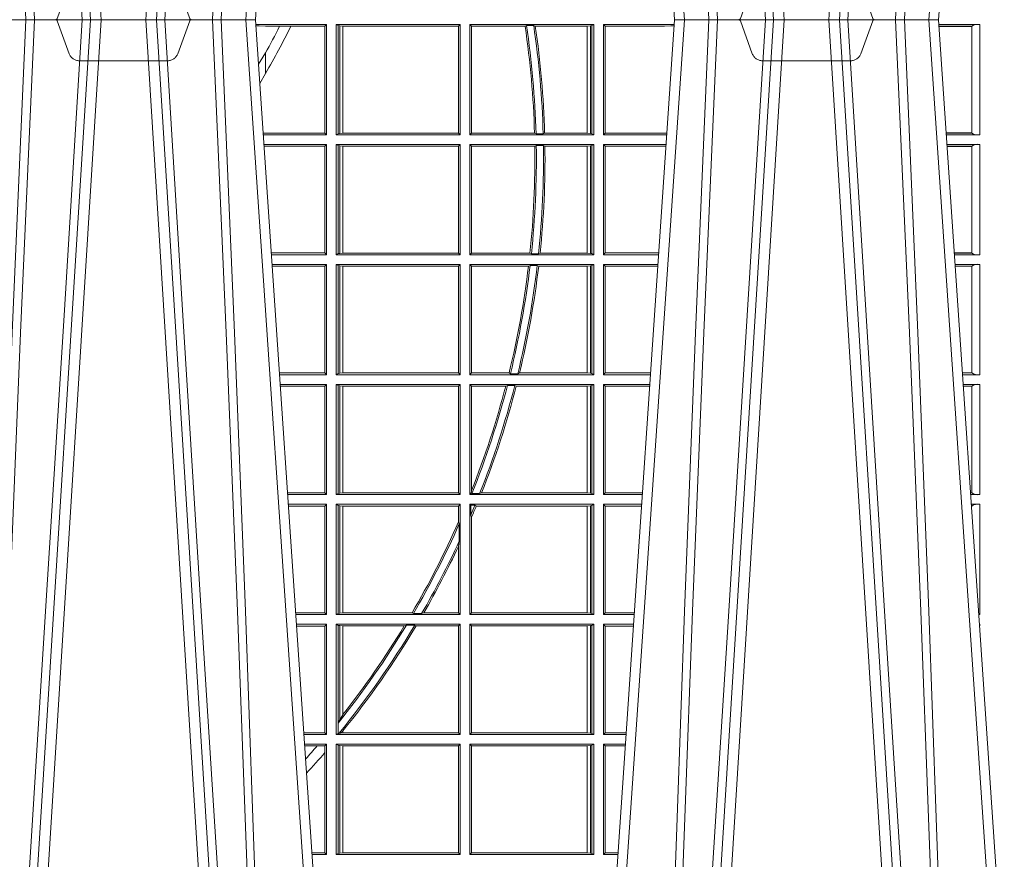
# Model space of a CAD drawing. Units: millimetres. Extents: x 0 to 21000, y 0 to 14850.
# Drawn here: x 5527 to 5803, y 2929 to 3164 of the extents above; entities that cross this region are included whole.
import ezdxf

# ---------------------------------------------------------------- set-up
doc = ezdxf.new("R2010")
doc.units = ezdxf.units.MM
doc.header["$LTSCALE"] = 333.33333
doc.linetypes.add('VERDECKT2', pattern=[4.762499999999999, 3.175, -1.5875])
doc.layers.add('FRW-Rifi ST-B', color=7, linetype='Continuous', lineweight=15)

# ---------------------------------------------------------------- blocks, each defined once
blk = doc.blocks.new('ST-Block_UT')
at = {"color": 0, "linetype": 'Continuous'}
for p, q in [((0.1737500041720068, -2.947132315966883e-09), (0.09975000321850302, -2.947132315966883e-09)), ((0.1921638160939949, -0.2714999980891264), (0.1737500041720068, -2.947132315966883e-09)), ((0.2728362143035099, -0.2714999980891264), (0.2912499964234883, -2.947132315966883e-09)), ((0.365249997376992, -2.947132315966883e-09), (0.2912499964234883, -2.947132315966883e-09)), ((0.3836638092990086, -0.2714999980891264), (0.365249997376992, -2.947132315966883e-09))]:
    blk.add_line(p, q, dxfattribs=at)
at = {"color": 0, "linetype": 'Continuous', "lineweight": 0}
for p, q in [((0.1093948617574938, -0.2914999976421484), (0.1275109708305138, -2.947132315966883e-09)), ((0.130492693185488, -2.947132315966883e-09), (0.1123765990134871, -0.2914999976421484)), ((0.1430073142049935, -2.947132315966883e-09), (0.1611234158274897, -0.2914999976421484)), ((0.1641051530835114, -0.2914999976421484), (0.1459890514609867, -2.947132315966883e-09)), ((0.1710177570579958, -2.947132315966883e-09), (0.1901097804305039, -0.2814999960031344)), ((0.2939822733399922, -2.947132315966883e-09), (0.2748902201649912, -0.2814999960031344)), ((0.3008948624130028, -0.2914999976421484), (0.3190109789370013, -2.947132315966883e-09)), ((0.3219927012920039, -2.947132315966883e-09), (0.3038765847680054, -0.2914999976421484)), ((0.3345073223109978, -2.947132315966883e-09), (0.3526234090325033, -0.2914999976421484)), ((0.3556051611899989, -0.2914999976421484), (0.3374890446660004, -2.947132315966883e-09)), ((0.3625177502630095, -2.947132315966883e-09), (0.3816097736354891, -0.2814999960031344))]:
    blk.add_line(p, q, dxfattribs=at)
at = {"color": 0, "linetype": 'VERDECKT2', "lineweight": 5, "ltscale": 0.1}
for points in [[(0.1557861892950143, 3.251869884479675e-09, -0.3152987888776895), (0.1553163439035075, 0.0003289848898759828), (0.1519688830793768, 0.009526063681846608, 0.3152987888791577), (0.1491498052170073, 0.01150000325188216), (0.1243502202935076, 0.01150000325188216, 0.3152987888791579), (0.1215311497450102, 0.00952607098585645), (0.1181836825259097, 0.0003289931802044066, -0.3152987888776896), (0.117713836215529, 3.251869884479675e-09)], [(0.3472861824999995, 3.251869884479675e-09, -0.3152987888776895), (0.3468163371084927, 0.0003289848898759828), (0.3434688762843621, 0.009526063681846608, 0.3152987888791577), (0.3406497984219925, 0.01150000325188216), (0.3158502134984928, 0.01150000325188216, 0.3152987888791579), (0.3130311429499955, 0.00952607098585645), (0.3096836757308949, 0.0003289931802044066, -0.3152987888776896), (0.3092138294205142, 3.251869884479675e-09)]]:
    blk.add_lwpolyline(points, format="xyb", dxfattribs=at)
at = {"color": 0, "linetype": 'Continuous', "lineweight": 0}
for points in [[(0.0983985871075106, -0.2814999960031344), (0.1025300458069864, -0.1656839728021282), (0.1055920928714897, -0.08773574527762662), (0.109344108402496, -2.947132315966883e-09)], [(0.1117989405985043, -2.947132315966883e-09), (0.1079116597769882, -0.08773574527762662), (0.1047423392529936, -0.1656839728021282), (0.1004690885540072, -0.2814999960031344)], [(0.1074249953030062, -0.2841802864936369), (0.1100068598985047, -0.2436380117801491), (0.1149309635160023, -0.1656835704711455), (0.1201042592525141, -0.08283865746514607), (0.1251873880624998, -2.947132315966883e-09)], [(0.1660750120875036, -0.2841802864936369), (0.1634931474920052, -0.2436380117801491), (0.1585690438745075, -0.1656835704711455), (0.153395763039498, -0.08283865746514607), (0.1483126342295122, -2.947132315966883e-09)], [(0.1617010742425009, -2.947132315966883e-09), (0.1655883550639885, -0.08773574527762662), (0.1687576830385069, -0.1656839728021282), (0.1730309337374933, -0.2814999960031344)], [(0.1751014202829992, -0.2814999960031344), (0.1709699690339903, -0.1656839728021282), (0.1679079294204939, -0.08773574527762662), (0.1641559064385092, -2.947132315966883e-09)], [(0.2898985803124958, -0.2814999960031344), (0.294030046463007, -0.1656839728021282), (0.2970920860765034, -0.08773574527762662), (0.300844109058005, -2.947132315966883e-09)], [(0.3032989263529942, -2.947132315966883e-09), (0.2994116604324972, -0.08773574527762662), (0.2962423324584904, -0.1656839728021282), (0.2919690966604946, -0.2814999960031344)], [(0.2989249885079914, -0.2841802864936369), (0.3015068531034899, -0.2436380117801491), (0.3064309716220066, -0.1656835704711455), (0.31160426735849, -0.08283865746514607), (0.3166873812675135, -2.947132315966883e-09)], [(0.3575750052924889, -0.2841802864936369), (0.354993140697502, -0.2436380117801491), (0.350069051980995, -0.1656835704711455), (0.3448957562445116, -0.08283865746514607), (0.3398126423354881, -2.947132315966883e-09)], [(0.3532010674474861, -2.947132315966883e-09), (0.3570883631705044, -0.08773574527762662), (0.3602576613425015, -0.1656839728021282), (0.364530926942507, -0.2814999960031344)], [(0.3666014134880129, -0.2814999960031344), (0.3624699771399946, -0.1656839728021282), (0.3594079077240053, -0.08773574527762662), (0.3556559145449967, -2.947132315966883e-09)]]:
    blk.add_lwpolyline(points, dxfattribs=at)
blk = doc.blocks.new('ST-Block_SeitGitt')
at = {"color": 0, "linetype": 'Continuous', "lineweight": 0}
for p, q in [((0.5936500191683933, -0.001349996783147844), (0.5738415641463348, -0.001349996783147844)), ((0.5748050272460148, -0.0017073004351289), (0.5738604176302715, -0.001627979465098406)), ((0.5738672407297543, -0.001728581745226165), (0.5748050272460148, -0.0017073004351289)), ((0.5765500128264591, -0.001853830770897957), (0.5748050272460148, -0.0017073004351289)), ((0.5805050939316914, -0.001853830770897957), (0.5765500128264591, -0.001853830770897957)), ((0.5836780130858585, -0.001853830770897957), (0.5805050939316914, -0.001853830770897957)), ((0.5932304471726582, -0.001853830770897957), (0.5836780130858585, -0.001853830770897957)), ((0.5936500191683933, -0.001349996783147844), (0.5932304471726582, -0.001853830770897957)), ((0.5932304471726582, -0.03174616443769196), (0.5932304471726582, -0.001853830770897957)), ((0.5936500191683933, -0.001349996783147844), (0.5936500191683933, -0.03224999504939774)), ((0.5963500052685902, -0.001349996783147844), (0.5963500052685902, -0.03224999504939774)), ((0.5963500052685902, -0.001349996783147844), (0.6311500132079289, -0.001349996783147844)), ((0.5969748556609318, -0.00166203955498645), (0.5963500052685902, -0.001349996783147844)), ((0.5969748556609318, -0.03193795355812767), (0.5969748556609318, -0.00166203955498645)), ((0.5969748556609318, -0.00166203955498645), (0.5973715394730732, -0.001735919512185546)), ((0.5973715394730732, -0.001735919512185546), (0.5982244074340031, -0.001838887467357608)), ((0.5973715394730732, -0.03186407360092858), (0.5973715394730732, -0.001735919512185546)), ((0.5982244074340031, -0.001838887467357608), (0.5982695728535816, -0.001838887467357608)), ((0.5982244074340031, -0.001838887467357608), (0.5982244074340031, -0.03176110657707909)), ((0.5982695728535816, -0.001838887467357608), (0.6306611210103199, -0.001838887467357608)), ((0.5982695728535816, -0.03176110657707909), (0.5982695728535816, -0.001838887467357608)), ((0.6311500132079289, -0.001349996783147844), (0.6306611210103199, -0.001838887467357608)), ((0.6306611210103199, -0.001838887467357608), (0.6306611210103199, -0.03176110657707909)), ((0.6311500132079289, -0.001349996783147844), (0.6311500132079289, -0.03224999504939774)), ((0.6338500142092869, -0.001349996783147844), (0.6338500142092869, -0.03224999504939774)), ((0.6686500072474644, -0.001349996783147844), (0.6338500142092869, -0.001349996783147844)), ((0.6338500142092869, -0.001349996783147844), (0.6343389064068958, -0.001838887467357608)), ((0.6343389064068958, -0.001838887467357608), (0.6343389064068958, -0.03176110657707909)), ((0.6493263006205723, -0.001838887467357608), (0.6343389064068958, -0.001838887467357608)), ((0.6493263006205723, -0.001838887467357608), (0.6497192293400929, -0.001629362938302847)), ((0.6517413318152592, -0.001629362938302847), (0.6497192293400929, -0.001629362938302847)), ((0.6517413318152592, -0.001629362938302847), (0.6521964430804417, -0.001838887467357608)), ((0.6667304396624729, -0.001838887467357608), (0.6521964430804417, -0.001838887467357608)), ((0.6667756199832127, -0.001838887467357608), (0.6667304396624729, -0.001838887467357608)), ((0.6667304396624729, -0.03176110657707909), (0.6667304396624729, -0.001838887467357608)), ((0.6676284730429813, -0.001735919512185546), (0.6667756199832127, -0.001838887467357608)), ((0.6667756199832127, -0.001838887467357608), (0.6667756199832127, -0.03176110657707909)), ((0.668025171756284, -0.00166203955498645), (0.6676284730429813, -0.001735919512185546)), ((0.6676284730429813, -0.03186407360092858), (0.6676284730429813, -0.001735919512185546)), ((0.668025171756284, -0.00166203955498645), (0.6686500072474644, -0.001349996783147844)), ((0.668025171756284, -0.03193795355812767), (0.668025171756284, -0.00166203955498645)), ((0.6686500072474644, -0.001349996783147844), (0.6686500072474644, -0.03224999504939774)), ((0.6713500082488224, -0.001349996783147844), (0.6713500082488224, -0.03224999504939774)), ((0.6713500082488224, -0.001349996783147844), (0.6911584365973056, -0.001349996783147844)), ((0.6713500082488224, -0.001349996783147844), (0.6717695653433964, -0.001853830770897957)), ((0.6717695653433964, -0.03174616443769196), (0.6717695653433964, -0.001853830770897957)), ((0.6717695653433964, -0.001853830770897957), (0.6884500145907566, -0.001853830770897957)), ((0.6884500145907566, -0.001853830770897957), (0.690195000171201, -0.0017073004351289)), ((0.690195000171201, -0.0017073004351289), (0.6911395829911271, -0.00162798171521672)), ((0.6911327600962807, -0.001728581141776431), (0.690195000171201, -0.0017073004351289)), ((0.7767635643477604, -0.001349996783147844), (0.7653415573513485, -0.001349996783119423)), ((0.7745635569091007, -0.001837725060369166), (0.765374636308735, -0.001837725060369166)), ((0.7745635569091007, -0.00188378396754274), (0.7653777601395575, -0.00188378396754274)), ((0.7745635569091007, -0.001837725060369166), (0.7745635569091007, -0.00188378396754274)), ((0.7745638251300022, -0.001883120516623649), (0.7745638251300022, -0.03171687248007515)), ((0.7767635643477604, -0.03224999504939774), (0.7767635643477604, -0.001349996783147844)), ((0.5765500128264591, -0.009318872828345093), (0.5765500128264591, -0.01502943458811501)), ((0.5765500128264591, -0.01502943458811501), (0.5749625038202453, -0.01787754237264494)), ((0.5765500128264591, -0.03174616443769196), (0.5759067719224333, -0.03180017752538333)), ((0.5936500191683933, -0.03224999504939774), (0.5759372796772197, -0.03224999504939774)), ((0.5932304471726582, -0.03174616443769196), (0.5765500128264591, -0.03174616443769196)), ((0.5936500191683933, -0.03224999504939774), (0.5932304471726582, -0.03174616443769196)), ((0.5969748556609318, -0.03193795355812767), (0.5963500052685902, -0.03224999504939774)), ((0.5963500052685902, -0.03224999504939774), (0.6311500132079289, -0.03224999504939774)), ((0.5969748556609318, -0.03193795355812767), (0.5973715394730732, -0.03186407360092858)), ((0.5973715394730732, -0.03186407360092858), (0.5982244074340031, -0.03176110657707909)), ((0.5982244074340031, -0.03176110657707909), (0.5982695728535816, -0.03176110657707909)), ((0.5982695728535816, -0.03176110657707909), (0.6306611210103199, -0.03176110657707909)), ((0.6311500132079289, -0.03224999504939774), (0.6306611210103199, -0.03176110657707909)), ((0.6338500142092869, -0.03224999504939774), (0.6343389064068958, -0.03176110657707909)), ((0.6686500072474644, -0.03224999504939774), (0.6338500142092869, -0.03224999504939774)), ((0.6519765019412205, -0.03176110657707909), (0.6343389064068958, -0.03176110657707909)), ((0.6519765019412205, -0.03176110657707909), (0.6524021387095615, -0.03197063180462578)), ((0.6544029176230595, -0.03197063180462578), (0.6524021387095615, -0.03197063180462578)), ((0.6544029176230595, -0.03197063180462578), (0.6548167824740574, -0.03176110657707909)), ((0.6667304396624729, -0.03176110657707909), (0.6548167824740574, -0.03176110657707909)), ((0.6667756199832127, -0.03176110657707909), (0.6667304396624729, -0.03176110657707909)), ((0.6676284730429813, -0.03186407360092858), (0.6667756199832127, -0.03176110657707909)), ((0.668025171756284, -0.03193795355812767), (0.6676284730429813, -0.03186407360092858)), ((0.668025171756284, -0.03193795355812767), (0.6686500072474644, -0.03224999504939774)), ((0.6713500082488224, -0.03224999504939774), (0.6717695653433964, -0.03174616443769196)), ((0.6713500082488224, -0.03224999504939774), (0.6890627244582674, -0.03224999504939774)), ((0.6717695653433964, -0.03174616443769196), (0.6884500145907566, -0.03174616443769196)), ((0.6884500145907566, -0.03174616443769196), (0.6890932322958179, -0.03180017557735937)), ((0.7745635569091007, -0.03171620937840203), (0.7674010701967973, -0.03171620937840203)), ((0.7745635569091007, -0.03176226886765221), (0.7674041940670691, -0.03176226886765221)), ((0.7767635643477604, -0.03224999504939774), (0.7674372728823471, -0.03224999504939774)), ((0.7745635569091007, -0.03171620937840203), (0.7745635569091007, -0.03176226886765221)), ((0.5936500191683933, -0.03494999605075577), (0.5761204005299874, -0.03494999605075577)), ((0.5765500128264591, -0.03545383038775185), (0.576152306818841, -0.03542043407315987)), ((0.5932304471726582, -0.03545383038775185), (0.5765500128264591, -0.03545383038775185)), ((0.5936500191683933, -0.03494999605075577), (0.5932304471726582, -0.03545383038775185)), ((0.5932304471726582, -0.0653461632396386), (0.5932304471726582, -0.03545383038775185)), ((0.5936500191683933, -0.03494999605075577), (0.5936500191683933, -0.06584999385134438)), ((0.5963500052685902, -0.03494999605075577), (0.5963500052685902, -0.06584999385134438)), ((0.5963500052685902, -0.03494999605075577), (0.6311500132079289, -0.03494999605075577)), ((0.5969748556609318, -0.03526204126731614), (0.5963500052685902, -0.03494999605075577)), ((0.5969748556609318, -0.03526204126731614), (0.5973715394730732, -0.03533592122451523)), ((0.5969748556609318, -0.06553795608536461), (0.5969748556609318, -0.03526204126731614)), ((0.5973715394730732, -0.03533592122451523), (0.5982244074340031, -0.03543888824836472)), ((0.5973715394730732, -0.06546407612816552), (0.5973715394730732, -0.03533592122451523)), ((0.5982244074340031, -0.03543888824836472), (0.5982695728535816, -0.03543888824836472)), ((0.5982244074340031, -0.03543888824836472), (0.5982244074340031, -0.06536110910431603)), ((0.5982695728535816, -0.03543888824836472), (0.6306611210103199, -0.03543888824836472)), ((0.5982695728535816, -0.06536110910431603), (0.5982695728535816, -0.03543888824836472)), ((0.6311500132079289, -0.03494999605075577), (0.6306611210103199, -0.03543888824836472)), ((0.6306611210103199, -0.03543888824836472), (0.6306611210103199, -0.06536110910431603)), ((0.6311500132079289, -0.03494999605075577), (0.6311500132079289, -0.06584999385134438)), ((0.6338500142092869, -0.03494999605075577), (0.6338500142092869, -0.06584999385134438)), ((0.6686500072474644, -0.03494999605075577), (0.6338500142092869, -0.03494999605075577)), ((0.6338500142092869, -0.03494999605075577), (0.6343389064068958, -0.03543888824836472)), ((0.6520552992816135, -0.03543888824836472), (0.6343389064068958, -0.03543888824836472)), ((0.6343389064068958, -0.03543888824836472), (0.6343389064068958, -0.06536110910431603)), ((0.6520552992816135, -0.03543888824836472), (0.6524718463416264, -0.03522936302081803)), ((0.6544720888133213, -0.03522936302081803), (0.6524718463416264, -0.03522936302081803)), ((0.6544720888133213, -0.03522936302081803), (0.6548946857447788, -0.03543888824836472)), ((0.6667304396624729, -0.03543888824836472), (0.6548946857447788, -0.03543888824836472)), ((0.6667756199832127, -0.03543888824836472), (0.6667304396624729, -0.03543888824836472)), ((0.6667304396624729, -0.06536110910431603), (0.6667304396624729, -0.03543888824836472)), ((0.6676284730429813, -0.03533592122451523), (0.6667756199832127, -0.03543888824836472)), ((0.6667756199832127, -0.03543888824836472), (0.6667756199832127, -0.06536110910431603)), ((0.668025171756284, -0.03526204126731614), (0.6676284730429813, -0.03533592122451523)), ((0.6676284730429813, -0.06546407612816552), (0.6676284730429813, -0.03533592122451523)), ((0.668025171756284, -0.03526204126731614), (0.6686500072474644, -0.03494999605075577)), ((0.668025171756284, -0.06553795608536461), (0.668025171756284, -0.03526204126731614)), ((0.6686500072474644, -0.03494999605075577), (0.6686500072474644, -0.06584999385134438)), ((0.6713500082488224, -0.03494999605075577), (0.6713500082488224, -0.06584999385134438)), ((0.6713500082488224, -0.03494999605075577), (0.6888796039019098, -0.03494999605075577)), ((0.6713500082488224, -0.03494999605075577), (0.6717695653433964, -0.03545383038775185)), ((0.6717695653433964, -0.03545383038775185), (0.6884500145907566, -0.03545383038775185)), ((0.6717695653433964, -0.0653461632396386), (0.6717695653433964, -0.03545383038775185)), ((0.6884500145907566, -0.03545383038775185), (0.6888476975333049, -0.03542043600995726)), ((0.7767635643477604, -0.03494999605075577), (0.7676203937350579, -0.03494999605075577)), ((0.7745635569091007, -0.0354377259577916), (0.7676534728030049, -0.0354377259577916)), ((0.7745635569091007, -0.03548378544704178), (0.7676565966733051, -0.03548378544704178)), ((0.7745635569091007, -0.0354377259577916), (0.7745635569091007, -0.03548378544704178)), ((0.7745638251300022, -0.03548312234536866), (0.7745638251300022, -0.06531687500731209)), ((0.7767635643477604, -0.06584999385134438), (0.7767635643477604, -0.03494999605075577)), ((0.5932304471726582, -0.0653461632396386), (0.5781819449711634, -0.06534616323961018)), ((0.5936500191683933, -0.06584999385134438), (0.5782161160293242, -0.06584999385134438)), ((0.5936500191683933, -0.06584999385134438), (0.5932304471726582, -0.0653461632396386)), ((0.5969748556609318, -0.06553795608536461), (0.5963500052685902, -0.06584999385134438)), ((0.5963500052685902, -0.06584999385134438), (0.6311500132079289, -0.06584999385134438)), ((0.5969748556609318, -0.06553795608536461), (0.5973715394730732, -0.06546407612816552)), ((0.5973715394730732, -0.06546407612816552), (0.5982244074340031, -0.06536110910431603)), ((0.5982244074340031, -0.06536110910431603), (0.5982695728535816, -0.06536110910431603)), ((0.5982695728535816, -0.06536110910431603), (0.6306611210103199, -0.06536110910431603)), ((0.6311500132079289, -0.06584999385134438), (0.6306611210103199, -0.06536110910431603)), ((0.6338500142092869, -0.06584999385134438), (0.6343389064068958, -0.06536110910431603)), ((0.6686500072474644, -0.06584999385134438), (0.6338500142092869, -0.06584999385134438)), ((0.6506983101363346, -0.06536110910431603), (0.6343389064068958, -0.06536110910431603)), ((0.6506983101363346, -0.06536110910431603), (0.6510981082911655, -0.06557062688128212)), ((0.6531091690058872, -0.06557062688128212), (0.6510981082911655, -0.06557062688128212)), ((0.6531091690058872, -0.06557062688128212), (0.65355292558624, -0.06536110910431603)), ((0.6667304396624729, -0.06536110910431603), (0.65355292558624, -0.06536110910431603)), ((0.6667756199832127, -0.06536110910431603), (0.6667304396624729, -0.06536110910431603)), ((0.6676284730429813, -0.06546407612816552), (0.6667756199832127, -0.06536110910431603)), ((0.668025171756284, -0.06553795608536461), (0.6676284730429813, -0.06546407612816552)), ((0.668025171756284, -0.06553795608536461), (0.6686500072474644, -0.06584999385134438)), ((0.6713500082488224, -0.06584999385134438), (0.6717695653433964, -0.0653461632396386)), ((0.6713500082488224, -0.06584999385134438), (0.6867838917944482, -0.06584999385134438)), ((0.6717695653433964, -0.0653461632396386), (0.686818062797272, -0.0653461632396386)), ((0.7745635569091007, -0.06531621190563897), (0.7696799068015707, -0.06531621190563897)), ((0.7745635569091007, -0.06536227139488915), (0.7696830306718709, -0.06536227139488915)), ((0.7767635643477604, -0.06584999385134438), (0.7697161092344516, -0.06584999385134438)), ((0.7745635569091007, -0.06531621190563897), (0.7745635569091007, -0.06536227139488915)), ((0.5936500191683933, -0.06854999485270241), (0.5783992368820918, -0.06854999485273083)), ((0.5936500191683933, -0.06854999485270241), (0.5932304471726582, -0.06905383291498879)), ((0.5936500191683933, -0.06854999485270241), (0.5936500191683933, -0.09944999637858132)), ((0.5963500052685902, -0.06854999485270241), (0.6311500132079289, -0.06854999485270241)), ((0.5963500052685902, -0.06854999485270241), (0.5963500052685902, -0.09944999637858132)), ((0.5969748556609318, -0.06886204006926278), (0.5963500052685902, -0.06854999485270241)), ((0.5969748556609318, -0.09913795116202095), (0.5969748556609318, -0.06886204006926278)), ((0.5969748556609318, -0.06886204006926278), (0.5973715394730732, -0.06893592002646187)), ((0.5973715394730732, -0.06893592002646187), (0.5982244074340031, -0.06903888705031136)), ((0.5973715394730732, -0.09906407120482186), (0.5973715394730732, -0.06893592002646187)), ((0.6311500132079289, -0.06854999485270241), (0.6306611210103199, -0.06903888705031136)), ((0.6311500132079289, -0.06854999485270241), (0.6311500132079289, -0.09944999637858132)), ((0.6338500142092869, -0.06854999485270241), (0.6338500142092869, -0.09944999637858132)), ((0.6686500072474644, -0.06854999485270241), (0.6338500142092869, -0.06854999485270241)), ((0.6338500142092869, -0.06854999485270241), (0.6343389064068958, -0.06903888705031136)), ((0.6502842664714024, -0.06903888705031136), (0.6507318675513432, -0.06882936182276467)), ((0.6527458488936588, -0.06882936182276467), (0.6507318675513432, -0.06882936182276467)), ((0.6527458488936588, -0.06882936182276467), (0.6531435310836002, -0.06903888705031136)), ((0.6676284730429813, -0.06893592002646187), (0.6667756199832127, -0.06903888705031136)), ((0.668025171756284, -0.06886204006926278), (0.6676284730429813, -0.06893592002646187)), ((0.6676284730429813, -0.09906407120482186), (0.6676284730429813, -0.06893592002646187)), ((0.668025171756284, -0.06886204006926278), (0.6686500072474644, -0.06854999485270241)), ((0.668025171756284, -0.09913795116202095), (0.668025171756284, -0.06886204006926278)), ((0.6686500072474644, -0.06854999485270241), (0.6686500072474644, -0.09944999637858132)), ((0.6713500082488224, -0.06854999485270241), (0.6713500082488224, -0.09944999637858132)), ((0.6713500082488224, -0.06854999485270241), (0.6866007712380906, -0.06854999485273083)), ((0.6713500082488224, -0.06854999485270241), (0.6717695653433964, -0.06905383291498879)), ((0.7767635643477604, -0.06854999485270241), (0.7698992300872192, -0.06854999485270241)), ((0.7767635643477604, -0.09944999637858132), (0.7767635643477604, -0.06854999485270241)), ((0.5932304471726582, -0.06905383291498879), (0.5784334084455338, -0.06905383291498879)), ((0.5932304471726582, -0.09894616576687554), (0.5932304471726582, -0.06905383291498879)), ((0.5982244074340031, -0.06903888705031136), (0.5982695728535816, -0.06903888705031136)), ((0.5982244074340031, -0.06903888705031136), (0.5982244074340031, -0.09896110418097237)), ((0.5982695728535816, -0.06903888705031136), (0.6306611210103199, -0.06903888705031136)), ((0.5982695728535816, -0.09896110418097237), (0.5982695728535816, -0.06903888705031136)), ((0.6306611210103199, -0.06903888705031136), (0.6306611210103199, -0.09896110418097237)), ((0.6343389064068958, -0.06903888705031136), (0.6343389064068958, -0.09896110418097237)), ((0.6502842664714024, -0.06903888705031136), (0.6343389064068958, -0.06903888705031136)), ((0.6667304396624729, -0.06903888705031136), (0.6531435310836002, -0.06903888705031136)), ((0.6667756199832127, -0.06903888705031136), (0.6667304396624729, -0.06903888705031136)), ((0.6667304396624729, -0.09896110418097237), (0.6667304396624729, -0.06903888705031136)), ((0.6667756199832127, -0.06903888705031136), (0.6667756199832127, -0.09896110418097237)), ((0.6717695653433964, -0.06905383291498879), (0.6865665997299288, -0.06905383291498879)), ((0.6717695653433964, -0.09894616576687554), (0.6717695653433964, -0.06905383291498879)), ((0.7745635569091007, -0.06903772475973824), (0.7699323091551378, -0.06903772475973824)), ((0.7745635569091007, -0.06908378424898842), (0.769935433025438, -0.06908378424898842)), ((0.7745635569091007, -0.06903772475973824), (0.7745635569091007, -0.06908378424898842)), ((0.7745638251300022, -0.0690831211473153), (0.7745638251300022, -0.09891687008396843)), ((0.5932304471726582, -0.09894616576687554), (0.58046078157588, -0.09894616576684712)), ((0.5936500191683933, -0.09944999637858132), (0.5932304471726582, -0.09894616576687554)), ((0.5969748556609318, -0.09913795116202095), (0.5963500052685902, -0.09944999637858132)), ((0.5969748556609318, -0.09913795116202095), (0.5973715394730732, -0.09906407120482186)), ((0.5973715394730732, -0.09906407120482186), (0.5982244074340031, -0.09896110418097237)), ((0.5982244074340031, -0.09896110418097237), (0.5982695728535816, -0.09896110418097237)), ((0.5982695728535816, -0.09896110418097237), (0.6306611210103199, -0.09896110418097237)), ((0.6311500132079289, -0.09944999637858132), (0.6306611210103199, -0.09896110418097237)), ((0.6338500142092869, -0.09944999637858132), (0.6343389064068958, -0.09896110418097237)), ((0.6448452979321644, -0.09896110418097237), (0.6343389064068958, -0.09896110418097237)), ((0.6448452979321644, -0.09896110418097237), (0.6452259182925388, -0.09917062940851906)), ((0.647284752130048, -0.09917062940851906), (0.6452259182925388, -0.09917062940851906)), ((0.647284752130048, -0.09917062940851906), (0.6477673411364719, -0.09896110418097237)), ((0.6667304396624729, -0.09896110418097237), (0.6477673411364719, -0.09896110418097237)), ((0.6667756199832127, -0.09896110418097237), (0.6667304396624729, -0.09896110418097237)), ((0.6676284730429813, -0.09906407120482186), (0.6667756199832127, -0.09896110418097237)), ((0.668025171756284, -0.09913795116202095), (0.6676284730429813, -0.09906407120482186)), ((0.668025171756284, -0.09913795116202095), (0.6686500072474644, -0.09944999637858132)), ((0.6713500082488224, -0.09944999637858132), (0.6717695653433964, -0.09894616576687554)), ((0.6717695653433964, -0.09894616576687554), (0.6845392298808406, -0.09894616576687554)), ((0.7745635569091007, -0.09891620698229531), (0.771958742901063, -0.09891620698229531)), ((0.7745635569091007, -0.09896226647154549), (0.7719618667713632, -0.09896226647154549)), ((0.7745635569091007, -0.09891620698229531), (0.7745635569091007, -0.09896226647154549)), ((0.5936500191683933, -0.09944999637858132), (0.5804949526340693, -0.09944999637858132)), ((0.5963500052685902, -0.09944999637858132), (0.6311500132079289, -0.09944999637858132)), ((0.6686500072474644, -0.09944999637858132), (0.6338500142092869, -0.09944999637858132)), ((0.6713500082488224, -0.09944999637858132), (0.68450505887796, -0.09944999637858132)), ((0.7767635643477604, -0.09944999637858132), (0.7719949458392534, -0.09944999637858132)), ((0.5936500191683933, -0.1021499973799394), (0.58067807348678, -0.1021499973799678)), ((0.5932304471726582, -0.1026538279916451), (0.5807122445449409, -0.1026538279916451)), ((0.5936500191683933, -0.1021499973799394), (0.5932304471726582, -0.1026538279916451)), ((0.5932304471726582, -0.1325461682941125), (0.5932304471726582, -0.1026538279916451)), ((0.5936500191683933, -0.1021499973799394), (0.5936500191683933, -0.1330499914552377)), ((0.5963500052685902, -0.1021499973799394), (0.5963500052685902, -0.1330499914552377)), ((0.5963500052685902, -0.1021499973799394), (0.6311500132079289, -0.1021499973799394)), ((0.5969748556609318, -0.1024620425964997), (0.5963500052685902, -0.1021499973799394)), ((0.5969748556609318, -0.1327379611398385), (0.5969748556609318, -0.1024620425964997)), ((0.5969748556609318, -0.1024620425964997), (0.5973715394730732, -0.1025359225536988)), ((0.5973715394730732, -0.1025359225536988), (0.5982244074340031, -0.1026388895775483)), ((0.5973715394730732, -0.1326640811826394), (0.5973715394730732, -0.1025359225536988)), ((0.5982244074340031, -0.1026388895775483), (0.5982695728535816, -0.1026388895775483)), ((0.5982244074340031, -0.1026388895775483), (0.5982244074340031, -0.1325610992576287)), ((0.5982695728535816, -0.1026388895775483), (0.6306611210103199, -0.1026388895775483)), ((0.5982695728535816, -0.1325610992576287), (0.5982695728535816, -0.1026388895775483)), ((0.6311500132079289, -0.1021499973799394), (0.6306611210103199, -0.1026388895775483)), ((0.6306611210103199, -0.1026388895775483), (0.6306611210103199, -0.1325610992576287)), ((0.6311500132079289, -0.1021499973799394), (0.6311500132079289, -0.1330499914552377)), ((0.6338500142092869, -0.1021499973799394), (0.6338500142092869, -0.1330499914552377)), ((0.6686500072474644, -0.1021499973799394), (0.6338500142092869, -0.1021499973799394)), ((0.6338500142092869, -0.1021499973799394), (0.6343389064068958, -0.1026388895775483)), ((0.6439152419562504, -0.1026388895775483), (0.6343389064068958, -0.1026388895775483)), ((0.6343389064068958, -0.1026388895775483), (0.6343389064068958, -0.131896879997413)), ((0.6439152419562504, -0.1026388895775483), (0.6444032996888325, -0.1024293643500016)), ((0.646469002961652, -0.1024293643500016), (0.6444032996888325, -0.1024293643500016)), ((0.646469002961652, -0.1024293643500016), (0.6468482971186802, -0.1026388895775483)), ((0.6667304396624729, -0.1026388895775483), (0.6468482971186802, -0.1026388895775483)), ((0.6667756199832127, -0.1026388895775483), (0.6667304396624729, -0.1026388895775483)), ((0.6667304396624729, -0.1325610992576287), (0.6667304396624729, -0.1026388895775483)), ((0.6676284730429813, -0.1025359225536988), (0.6667756199832127, -0.1026388895775483)), ((0.6667756199832127, -0.1026388895775483), (0.6667756199832127, -0.1325610992576287)), ((0.668025171756284, -0.1024620425964997), (0.6676284730429813, -0.1025359225536988)), ((0.6676284730429813, -0.1326640811826394), (0.6676284730429813, -0.1025359225536988)), ((0.668025171756284, -0.1024620425964997), (0.6686500072474644, -0.1021499973799394)), ((0.668025171756284, -0.1327379611398385), (0.668025171756284, -0.1024620425964997)), ((0.6686500072474644, -0.1021499973799394), (0.6686500072474644, -0.1330499914552377)), ((0.6713500082488224, -0.1021499973799394), (0.6713500082488224, -0.1330499914552377)), ((0.6713500082488224, -0.1021499973799394), (0.6843219383216308, -0.1021499973799678)), ((0.6713500082488224, -0.1021499973799394), (0.6717695653433964, -0.1026538279916451)), ((0.6717695653433964, -0.1026538279916451), (0.6842877673187786, -0.1026538279916451)), ((0.6717695653433964, -0.1325461682941125), (0.6717695653433964, -0.1026538279916451)), ((0.7767635643477604, -0.1021499973799394), (0.772178066692021, -0.1021499973799394)), ((0.7745635569091007, -0.1026377272869752), (0.7722111457599397, -0.1026377272869752)), ((0.7745635569091007, -0.1026837867762254), (0.7722142696302399, -0.1026837867762254)), ((0.7745635569091007, -0.1026377272869752), (0.7745635569091007, -0.1026837867762254)), ((0.7745638251300022, -0.1026831236745522), (0.7745638251300022, -0.1325168726112054)), ((0.7767635643477604, -0.1330499914552377), (0.7767635643477604, -0.1021499973799394)), ((0.634242987632291, -0.1326570180322335), (0.6343389064068958, -0.131896879997413)), ((0.5932304471726582, -0.1325461682941125), (0.582739618180625, -0.1325461682940841)), ((0.5936500191683933, -0.1330499914552377), (0.5827737887334763, -0.1330499914552377)), ((0.5936500191683933, -0.1330499914552377), (0.5932304471726582, -0.1325461682941125)), ((0.5969748556609318, -0.1327379611398385), (0.5963500052685902, -0.1330499914552377)), ((0.5963500052685902, -0.1330499914552377), (0.6311500132079289, -0.1330499914552377)), ((0.5969748556609318, -0.1327379611398385), (0.5973715394730732, -0.1326640811826394)), ((0.5973715394730732, -0.1326640811826394), (0.5982244074340031, -0.1325610992576287)), ((0.5982244074340031, -0.1325610992576287), (0.5982695728535816, -0.1325610992576287)), ((0.5982695728535816, -0.1325610992576287), (0.6306611210103199, -0.1325610992576287)), ((0.6311500132079289, -0.1330499914552377), (0.6306611210103199, -0.1325610992576287)), ((0.6338500142092869, -0.1330499914552377), (0.634242987632291, -0.1326570180322335)), ((0.6686500072474644, -0.1330499914552377), (0.6338500142092869, -0.1330499914552377)), ((0.634242987632291, -0.1326570180322335), (0.6344425737853214, -0.1327706244851754)), ((0.6365952700371906, -0.1327706244851754), (0.6344425737853214, -0.1327706244851754)), ((0.6365952700371906, -0.1327706244851754), (0.6371292978520557, -0.1325610992576287)), ((0.6667304396624729, -0.1325610992576287), (0.6371292978520557, -0.1325610992576287)), ((0.6667756199832127, -0.1325610992576287), (0.6667304396624729, -0.1325610992576287)), ((0.6676284730429813, -0.1326640811826394), (0.6667756199832127, -0.1325610992576287)), ((0.668025171756284, -0.1327379611398385), (0.6676284730429813, -0.1326640811826394)), ((0.668025171756284, -0.1327379611398385), (0.6686500072474644, -0.1330499914552377)), ((0.6713500082488224, -0.1330499914552377), (0.6717695653433964, -0.1325461682941125)), ((0.6713500082488224, -0.1330499914552377), (0.6822262264668097, -0.1330499914552377)), ((0.6717695653433964, -0.1325461682941125), (0.682260396964324, -0.1325461682941125)), ((0.7745635569091007, -0.1325162020589516), (0.7742375790005553, -0.1325162020589516)), ((0.7745635569091007, -0.1325622615482018), (0.7742407028708556, -0.1325622615481734)), ((0.7767635643477604, -0.1330499914552377), (0.7742737819387457, -0.1330499914552377)), ((0.7745635569091007, -0.1325162020589516), (0.7745635569091007, -0.1325622615482018)), ((0.5936500191683933, -0.1357499924565957), (0.5829569095862155, -0.1357499924566241)), ((0.5932304471726582, -0.1362538305188821), (0.5829910811496575, -0.1362538305188821)), ((0.5936500191683933, -0.1357499924565957), (0.5932304471726582, -0.1362538305188821)), ((0.5932304471726582, -0.1661461559201882), (0.5932304471726582, -0.1362538305188821)), ((0.5936500191683933, -0.1357499924565957), (0.5936500191683933, -0.1666499939824746)), ((0.5963500052685902, -0.1357499924565957), (0.6311500132079289, -0.1357499924565957)), ((0.5963500052685902, -0.1357499924565957), (0.5963500052685902, -0.1666499939824746)), ((0.5969748556609318, -0.1360620376731561), (0.5963500052685902, -0.1357499924565957)), ((0.5969748556609318, -0.1360620376731561), (0.5973715394730732, -0.1361359176303552)), ((0.5969748556609318, -0.1663379487659142), (0.5969748556609318, -0.1360620376731561)), ((0.5973715394730732, -0.1361359176303552), (0.5982244074340031, -0.1362388846542046)), ((0.5973715394730732, -0.1662640688087151), (0.5973715394730732, -0.1361359176303552)), ((0.5982244074340031, -0.1362388846542046), (0.5982695728535816, -0.1362388846542046)), ((0.5982244074340031, -0.1362388846542046), (0.5982244074340031, -0.1661611017848657)), ((0.5982695728535816, -0.1362388846542046), (0.6306611210103199, -0.1362388846542046)), ((0.5982695728535816, -0.1661611017848657), (0.5982695728535816, -0.1362388846542046)), ((0.6311500132079289, -0.1357499924565957), (0.6306611210103199, -0.1362388846542046)), ((0.6306611210103199, -0.1362388846542046), (0.6306611210103199, -0.140685793485801)), ((0.6311500132079289, -0.1357499924565957), (0.6311500132079289, -0.1666499939824746)), ((0.6338500142092869, -0.1357499924565957), (0.6338500142092869, -0.1666499939824746)), ((0.6686500072474644, -0.1357499924565957), (0.6338500142092869, -0.1357499924565957)), ((0.6338500142092869, -0.1357499924565957), (0.6341293811793491, -0.1360293594266579)), ((0.6352776199574635, -0.1360293594266579), (0.6341293811793491, -0.1360293594266579)), ((0.6341293811793491, -0.1360293594266579), (0.6341293811793491, -0.138768177952926)), ((0.6352776199574635, -0.1360293594266579), (0.6356450378890202, -0.1362388846542046)), ((0.6667304396624729, -0.1362388846542046), (0.6356450378890202, -0.1362388846542046)), ((0.6667756199832127, -0.1362388846542046), (0.6667304396624729, -0.1362388846542046)), ((0.6667304396624729, -0.1661611017848657), (0.6667304396624729, -0.1362388846542046)), ((0.6676284730429813, -0.1361359176303552), (0.6667756199832127, -0.1362388846542046)), ((0.6667756199832127, -0.1362388846542046), (0.6667756199832127, -0.1661611017848657)), ((0.668025171756284, -0.1360620376731561), (0.6676284730429813, -0.1361359176303552)), ((0.6676284730429813, -0.1662640688087151), (0.6676284730429813, -0.1361359176303552)), ((0.668025171756284, -0.1360620376731561), (0.6686500072474644, -0.1357499924565957)), ((0.668025171756284, -0.1663379487659142), (0.668025171756284, -0.1360620376731561)), ((0.6686500072474644, -0.1357499924565957), (0.6686500072474644, -0.1666499939824746)), ((0.6713500082488224, -0.1357499924565957), (0.6713500082488224, -0.1666499939824746)), ((0.6713500082488224, -0.1357499924565957), (0.6820431059104806, -0.1357499924566241)), ((0.6713500082488224, -0.1357499924565957), (0.6717695653433964, -0.1362538305188821)), ((0.6717695653433964, -0.1362538305188821), (0.6820089344022904, -0.1362538305188821)), ((0.6717695653433964, -0.1661461559201882), (0.6717695653433964, -0.1362538305188821)), ((0.7767635643477604, -0.1357499924565957), (0.7744569027914565, -0.1357499924565957)), ((0.7745635569091007, -0.1362377223636315), (0.774489981859432, -0.1362377223636315)), ((0.7745635569091007, -0.1362837818528817), (0.7744931057297038, -0.1362837818528817)), ((0.7745635569091007, -0.1362377223636315), (0.7745635569091007, -0.1362837818528817)), ((0.7767635643477604, -0.1666499939824746), (0.7767635643477604, -0.1357499924565957)), ((0.6306611210103199, -0.140685793485801), (0.6308706462378666, -0.1412496981288598)), ((0.6343389064068958, -0.1393457320596383), (0.6341293811793491, -0.138768177952926)), ((0.6343389064068958, -0.1393457320596383), (0.6343389064068958, -0.1661611017848657)), ((0.6308706462378666, -0.1460934099818871), (0.6308706462378666, -0.1412496981288598)), ((0.6308706462378666, -0.1460934099818871), (0.6306611210103199, -0.1475331005717919)), ((0.6306611210103199, -0.1475331005717919), (0.6306611210103199, -0.1661611017848657)), ((0.5932304471726582, -0.1661461559201882), (0.5850184537747225, -0.1661461559201882)), ((0.5936500191683933, -0.1666499939824746), (0.5850526253382213, -0.1666499939824746)), ((0.5936500191683933, -0.1666499939824746), (0.5932304471726582, -0.1661461559201882)), ((0.5969748556609318, -0.1663379487659142), (0.5963500052685902, -0.1666499939824746)), ((0.5963500052685902, -0.1666499939824746), (0.6311500132079289, -0.1666499939824746)), ((0.5969748556609318, -0.1663379487659142), (0.5973715394730732, -0.1662640688087151)), ((0.5973715394730732, -0.1662640688087151), (0.5982244074340031, -0.1661611017848657)), ((0.5982244074340031, -0.1661611017848657), (0.5982695728535816, -0.1661611017848657)), ((0.5982695728535816, -0.1661611017848657), (0.6176570862527058, -0.1661611017848657)), ((0.6176570862527058, -0.1661611017848657), (0.6180205851788685, -0.1663706270124123)), ((0.6203337818379566, -0.1663706270124123), (0.6180205851788685, -0.1663706270124123)), ((0.6203337818379566, -0.1663706270124123), (0.6209389924998447, -0.1661611017848657)), ((0.6209389924998447, -0.1661611017848657), (0.6306611210103199, -0.1661611017848657)), ((0.6311500132079289, -0.1666499939824746), (0.6306611210103199, -0.1661611017848657)), ((0.6338500142092869, -0.1666499939824746), (0.6343389064068958, -0.1661611017848657)), ((0.6686500072474644, -0.1666499939824746), (0.6338500142092869, -0.1666499939824746)), ((0.6667304396624729, -0.1661611017848657), (0.6343389064068958, -0.1661611017848657)), ((0.6667756199832127, -0.1661611017848657), (0.6667304396624729, -0.1661611017848657)), ((0.6676284730429813, -0.1662640688087151), (0.6667756199832127, -0.1661611017848657)), ((0.668025171756284, -0.1663379487659142), (0.6676284730429813, -0.1662640688087151)), ((0.668025171756284, -0.1663379487659142), (0.6686500072474644, -0.1666499939824746)), ((0.6713500082488224, -0.1666499939824746), (0.6717695653433964, -0.1661461559201882)), ((0.6713500082488224, -0.1666499939824746), (0.6799473935503499, -0.1666499939824746)), ((0.6717695653433964, -0.1661461559201882), (0.6799815650585117, -0.1661461559201882)), ((0.7767635643477604, -0.1666499939824746), (0.7765526185435476, -0.1666499939824746)), ((0.5936500191683933, -0.1693499949838326), (0.585235746190989, -0.1693499949838326)), ((0.5932304471726582, -0.169853833046119), (0.5852699177544309, -0.169853833046119)), ((0.5936500191683933, -0.1693499949838326), (0.5932304471726582, -0.169853833046119)), ((0.5932304471726582, -0.1997461584474252), (0.5932304471726582, -0.169853833046119)), ((0.5936500191683933, -0.1693499949838326), (0.5936500191683933, -0.2002499965097115)), ((0.5963500052685902, -0.1693499949838326), (0.5963500052685902, -0.2002499965097115)), ((0.5963500052685902, -0.1693499949838326), (0.6311500132079289, -0.1693499949838326)), ((0.5969748556609318, -0.169662040200393), (0.5963500052685902, -0.1693499949838326)), ((0.5969748556609318, -0.1968737361098931), (0.5969748556609318, -0.169662040200393)), ((0.5969748556609318, -0.169662040200393), (0.5973715394730732, -0.1697359201575921)), ((0.5973715394730732, -0.1697359201575921), (0.5982244074340031, -0.1698388871814416)), ((0.5973715394730732, -0.1961401221419976), (0.5973715394730732, -0.1697359201575921)), ((0.5982244074340031, -0.1698388871814416), (0.5982695728535816, -0.1698388871814416)), ((0.5982244074340031, -0.1698388871814416), (0.5982244074340031, -0.1947293696071313)), ((0.5982695728535816, -0.1698388871814416), (0.6154663324351475, -0.1698388871814416)), ((0.5982695728535816, -0.1946718660260842), (0.5982695728535816, -0.1698388871814416)), ((0.6154663324351475, -0.1698388871814416), (0.6160838365550205, -0.1696293619538949)), ((0.6184175521130726, -0.1696293619538949), (0.6160838365550205, -0.1696293619538949)), ((0.6184175521130726, -0.1696293619538949), (0.6187811106438801, -0.1698388871814416)), ((0.6187811106438801, -0.1698388871814416), (0.6306611210103199, -0.1698388871814416)), ((0.6311500132079289, -0.1693499949838326), (0.6306611210103199, -0.1698388871814416)), ((0.6306611210103199, -0.1698388871814416), (0.6306611210103199, -0.1997611043121026)), ((0.6311500132079289, -0.1693499949838326), (0.6311500132079289, -0.2002499965097115)), ((0.6338500142092869, -0.1693499949838326), (0.6338500142092869, -0.2002499965097115)), ((0.6686500072474644, -0.1693499949838326), (0.6338500142092869, -0.1693499949838326)), ((0.6338500142092869, -0.1693499949838326), (0.6343389064068958, -0.1698388871814416)), ((0.6343389064068958, -0.1698388871814416), (0.6343389064068958, -0.1997611043121026)), ((0.6667304396624729, -0.1698388871814416), (0.6343389064068958, -0.1698388871814416)), ((0.6667756199832127, -0.1698388871814416), (0.6667304396624729, -0.1698388871814416)), ((0.6667304396624729, -0.1997611043121026), (0.6667304396624729, -0.1698388871814416)), ((0.6676284730429813, -0.1697359201575921), (0.6667756199832127, -0.1698388871814416)), ((0.6667756199832127, -0.1698388871814416), (0.6667756199832127, -0.1997611043121026)), ((0.668025171756284, -0.169662040200393), (0.6676284730429813, -0.1697359201575921)), ((0.6676284730429813, -0.1998640713359521), (0.6676284730429813, -0.1697359201575921)), ((0.668025171756284, -0.169662040200393), (0.6686500072474644, -0.1693499949838326)), ((0.668025171756284, -0.1999379512931512), (0.668025171756284, -0.169662040200393)), ((0.6686500072474644, -0.1693499949838326), (0.6686500072474644, -0.2002499965097115)), ((0.6713500082488224, -0.1693499949838326), (0.6713500082488224, -0.2002499965097115)), ((0.6713500082488224, -0.1693499949838326), (0.6797642729940208, -0.1693499949838326)), ((0.6713500082488224, -0.1693499949838326), (0.6717695653433964, -0.169853833046119)), ((0.6717695653433964, -0.169853833046119), (0.6797301014858022, -0.169853833046119)), ((0.6717695653433964, -0.1997461584474252), (0.6717695653433964, -0.169853833046119)), ((0.7767635643477604, -0.1693499949838326), (0.7767357393962584, -0.1693499949838326)), ((0.7767635643477888, -0.1697602562711893), (0.7767635643477604, -0.1693499949838326)), ((0.5982244074340031, -0.1947293696071313), (0.5973715394730732, -0.1961401221419976)), ((0.5969094246621296, -0.1970598963166879), (0.5969748556609318, -0.1968737361098931)), ((0.5969094246621296, -0.1970598963166879), (0.5969094246621296, -0.1999706295396493)), ((0.5973715394730732, -0.1961401221419976), (0.5969748556609318, -0.1968737361098931)), ((0.5932304471726582, -0.1997461584474252), (0.587297290379496, -0.1997461584474252)), ((0.5936500191683933, -0.2002499965097115), (0.5873314619429664, -0.2002499965097115)), ((0.5936500191683933, -0.2002499965097115), (0.5932304471726582, -0.1997461584474252)), ((0.5969094246621296, -0.1999706295396493), (0.5963500052685902, -0.2002499965097115)), ((0.5963500052685902, -0.2002499965097115), (0.6311500132079289, -0.2002499965097115)), ((0.5971261322493717, -0.1999706295396493), (0.5969094246621296, -0.1999706295396493)), ((0.5971261322493717, -0.1999706295396493), (0.5975695908065006, -0.1998401698733971)), ((0.5975695908065006, -0.1998401698733971), (0.5982244074340031, -0.1992843416597054)), ((0.5975695908065006, -0.1998401698733971), (0.5982244074340031, -0.1997611043121026)), ((0.5982244074340031, -0.1992843416597054), (0.5982244074340031, -0.1997611043121026)), ((0.5982244074340031, -0.1997611043121026), (0.5982695728535816, -0.1997611043121026)), ((0.5982695728535816, -0.1997611043121026), (0.5982695728535816, -0.1992284772063897)), ((0.5982695728535816, -0.1997611043121026), (0.6306611210103199, -0.1997611043121026)), ((0.6311500132079289, -0.2002499965097115), (0.6306611210103199, -0.1997611043121026)), ((0.6338500142092869, -0.2002499965097115), (0.6343389064068958, -0.1997611043121026)), ((0.6686500072474644, -0.2002499965097115), (0.6338500142092869, -0.2002499965097115)), ((0.6667304396624729, -0.1997611043121026), (0.6343389064068958, -0.1997611043121026)), ((0.6667756199832127, -0.1997611043121026), (0.6667304396624729, -0.1997611043121026)), ((0.6676284730429813, -0.1998640713359521), (0.6667756199832127, -0.1997611043121026)), ((0.668025171756284, -0.1999379512931512), (0.6676284730429813, -0.1998640713359521)), ((0.668025171756284, -0.1999379512931512), (0.6686500072474644, -0.2002499965097115)), ((0.6713500082488224, -0.2002499965097115), (0.6717695653433964, -0.1997461584474252)), ((0.6713500082488224, -0.2002499965097115), (0.6776685606338901, -0.2002499965097115)), ((0.6717695653433964, -0.1997461584474252), (0.6777027321420519, -0.1997461584474252)), ((0.5936500191683933, -0.2029499975110696), (0.5875145827957056, -0.2029499975110696)), ((0.5910483956332371, -0.2034538355733559), (0.5875487543591476, -0.2034538355733559)), ((0.5932304471726582, -0.2034538355733559), (0.5910483956332371, -0.2034538355733559)), ((0.5936500191683933, -0.2029499975110696), (0.5932304471726582, -0.2034538355733559)), ((0.5932304471726582, -0.2052707937623666), (0.5932304471726582, -0.2034538355733559)), ((0.5936500191683933, -0.2029499975110696), (0.5936500191683933, -0.2338499990369485)), ((0.5963500052685902, -0.2029499975110696), (0.6311500132079289, -0.2029499975110696)), ((0.5963500052685902, -0.2029499975110696), (0.5963500052685902, -0.2338499990369485)), ((0.5969748556609318, -0.2032620427276299), (0.5963500052685902, -0.2029499975110696)), ((0.5969748556609318, -0.2335379538203881), (0.5969748556609318, -0.2032620427276299)), ((0.5969748556609318, -0.2032620427276299), (0.5973715394730732, -0.203335922684829)), ((0.5973715394730732, -0.203335922684829), (0.5982244074340031, -0.2034388897086785)), ((0.5973715394730732, -0.233464073863189), (0.5973715394730732, -0.203335922684829)), ((0.5982244074340031, -0.2034388897086785), (0.5982695728535816, -0.2034388897086785)), ((0.5982244074340031, -0.2034388897086785), (0.5982244074340031, -0.2333611068393395)), ((0.5982695728535816, -0.2034388897086785), (0.6306611210103199, -0.2034388897086785)), ((0.5982695728535816, -0.2333611068393395), (0.5982695728535816, -0.2034388897086785)), ((0.6311500132079289, -0.2029499975110696), (0.6306611210103199, -0.2034388897086785)), ((0.6306611210103199, -0.2034388897086785), (0.6306611210103199, -0.2333611068393395)), ((0.6311500132079289, -0.2029499975110696), (0.6311500132079289, -0.2338499990369485)), ((0.6338500142092869, -0.2029499975110696), (0.6338500142092869, -0.2338499990369485)), ((0.6686500072474644, -0.2029499975110696), (0.6338500142092869, -0.2029499975110696)), ((0.6338500142092869, -0.2029499975110696), (0.6343389064068958, -0.2034388897086785)), ((0.6343389064068958, -0.2034388897086785), (0.6343389064068958, -0.2333611068393395)), ((0.6667304396624729, -0.2034388897086785), (0.6343389064068958, -0.2034388897086785)), ((0.6667756199832127, -0.2034388897086785), (0.6667304396624729, -0.2034388897086785)), ((0.6667304396624729, -0.2333611068393395), (0.6667304396624729, -0.2034388897086785)), ((0.6676284730429813, -0.203335922684829), (0.6667756199832127, -0.2034388897086785)), ((0.6667756199832127, -0.2034388897086785), (0.6667756199832127, -0.2333611068393395)), ((0.668025171756284, -0.2032620427276299), (0.6676284730429813, -0.203335922684829)), ((0.6676284730429813, -0.233464073863189), (0.6676284730429813, -0.203335922684829)), ((0.668025171756284, -0.2032620427276299), (0.6686500072474644, -0.2029499975110696)), ((0.668025171756284, -0.2335379538203881), (0.668025171756284, -0.2032620427276299)), ((0.6686500072474644, -0.2029499975110696), (0.6686500072474644, -0.2338499990369485)), ((0.6713500082488224, -0.2029499975110696), (0.6713500082488224, -0.2338499990369485)), ((0.6713500082488224, -0.2029499975110696), (0.6774854400775325, -0.2029499975110696)), ((0.6713500082488224, -0.2029499975110696), (0.6717695653433964, -0.2034538355733559)), ((0.6717695653433964, -0.2034538355733559), (0.6774512685693423, -0.2034538355733559)), ((0.6717695653433964, -0.2333461609746621), (0.6717695653433964, -0.2034538355733559)), ((0.5932304471726582, -0.2333461609746621), (0.5932304471726582, -0.2052707937623666)), ((0.5932304471726582, -0.2333461609746621), (0.5895761269842126, -0.2333461609746621)), ((0.5936500191683933, -0.2338499990369485), (0.5896102985477114, -0.2338499990369485)), ((0.5936500191683933, -0.2338499990369485), (0.5932304471726582, -0.2333461609746621)), ((0.5969748556609318, -0.2335379538203881), (0.5963500052685902, -0.2338499990369485)), ((0.5963500052685902, -0.2338499990369485), (0.6311500132079289, -0.2338499990369485)), ((0.5969748556609318, -0.2335379538203881), (0.5973715394730732, -0.233464073863189)), ((0.5973715394730732, -0.233464073863189), (0.5982244074340031, -0.2333611068393395)), ((0.5982244074340031, -0.2333611068393395), (0.5982695728535816, -0.2333611068393395)), ((0.5982695728535816, -0.2333611068393395), (0.6306611210103199, -0.2333611068393395)), ((0.6311500132079289, -0.2338499990369485), (0.6306611210103199, -0.2333611068393395)), ((0.6338500142092869, -0.2338499990369485), (0.6343389064068958, -0.2333611068393395)), ((0.6686500072474644, -0.2338499990369485), (0.6338500142092869, -0.2338499990369485)), ((0.6667304396624729, -0.2333611068393395), (0.6343389064068958, -0.2333611068393395)), ((0.6667756199832127, -0.2333611068393395), (0.6667304396624729, -0.2333611068393395)), ((0.6676284730429813, -0.233464073863189), (0.6667756199832127, -0.2333611068393395)), ((0.668025171756284, -0.2335379538203881), (0.6676284730429813, -0.233464073863189)), ((0.668025171756284, -0.2335379538203881), (0.6686500072474644, -0.2338499990369485)), ((0.6713500082488224, -0.2338499990369485), (0.6717695653433964, -0.2333461609746621)), ((0.6713500082488224, -0.2338499990369485), (0.6753897277174303, -0.2338499990369485)), ((0.6717695653433964, -0.2333461609746621), (0.6754238992255637, -0.2333461609746621))]:
    blk.add_line(p, q, dxfattribs=at)
for points in [[(0.5765500128264591, -0.009318872828345093), (0.5750512242312595, -0.0117533081288741), (0.5745956766016036, -0.01246890734978479)], [(0.5982695728535816, -0.1946718660260842), (0.5982639253134892, -0.1946790483857797), (0.5982582777733967, -0.1946862307454751), (0.5982526451344654, -0.1946934280063317), (0.5982469975943729, -0.1947006103660271), (0.5982413500542805, -0.1947078076268838), (0.598235702514188, -0.1947149899865792), (0.5982300549740955, -0.1947221723462746), (0.5982244074340031, -0.1947293696071313)], [(0.5982695728535816, -0.1992284772063897), (0.5982639253134892, -0.1992354509498284), (0.5982582777733967, -0.1992424395944283), (0.5982526451344654, -0.1992494282390282), (0.5982469975943729, -0.199256401982467), (0.5982413500542805, -0.1992633906270669), (0.598235702514188, -0.1992703792716668), (0.5982300549740955, -0.1992773530151055), (0.5982244074340031, -0.1992843416597054)]]:
    blk.add_lwpolyline(points, dxfattribs=at)
for centre, radius, start, end in [((0.4000000119204685, 0.08900000325186852), 0.2049195608716612, 329.4919197547139, 333.681322709877), ((0.4000000119204685, 0.08900000325186852), 0.2020804391283391, 330.8870167735543, 333.2824628197274), ((0.4000000119204685, -0.03899999674811738), 0.2520804391283391, 1.645565664491133, 8.477305874453833), ((0.4000000119204685, -0.03899999674811738), 0.2525000000000003, 1.595267543587262, 8.511186804788174), ((0.4000000119204685, -0.03899999674811738), 0.2545000000000002, 1.582727857565862, 8.443810803161412), ((0.4000000119204685, -0.03899999674811738), 0.2549195608716614, 1.627233509567245, 8.38220805437815), ((0.7762191138398009, -0.004099807889815565), 0.00280319237264435, 78.80053640643582, 126.1993826839579), ((0.7762406114020166, -0.0294032042464778), 0.002894425272673029, 234.5910523093573, 280.4091326341261), ((0.4000000119204685, -0.03899999674811738), 0.2520804391283393, 353.9973652727838, 0.8094373247016964), ((0.4000000119204685, -0.03899999674811738), 0.2525000000000003, 353.9595685714073, 0.8556413295931087), ((0.4000000119204685, -0.03899999674811738), 0.2545000000000005, 354.0072121405191, 0.8489167385804846), ((0.4000000119204685, -0.03899999674811738), 0.2549195608716612, 354.0644601145966, 0.8004217691705784), ((0.7762191170627091, -0.03769981413609003), 0.002803198592438894, 78.8006287310275, 126.199371274367), ((0.7762406117467151, -0.06300318347470579), 0.002894444461981357, 234.5913139746805, 280.409055917814), ((0.4000000119204685, -0.03899999674811738), 0.2525000000000002, 346.213800455153, 353.2154559962243), ((0.4000000119204685, -0.03899999674811738), 0.2545000000000002, 346.3242542514242, 353.2690202773327), ((0.7762191192985881, -0.07129982302339499), 0.002803208051484476, 78.80071359749503, 126.1992864080231), ((0.4000000119204685, -0.03899999674811738), 0.2520804391283393, 346.2394359159487, 353.1561480783182), ((0.4000000119204685, -0.03899999674811738), 0.2549195608716612, 346.3956560370893, 353.2327287426772), ((0.7762406110574318, -0.09660322514881159), 0.002894406083903223, 234.5907906460534, 280.4092093484867), ((0.7762191148269437, -0.1048998053804269), 0.00280318913387406, 78.8005438683929, 126.1994561370257), ((0.4000000119204685, -0.03899999674811738), 0.2520804391283395, 338.3755788646641, 345.3771838414528), ((0.4000000119204685, -0.03899999674811738), 0.2525000000000004, 338.1999375903034, 345.451146369265), ((0.4000000119204685, -0.03899999674811738), 0.2545000000000002, 338.3799171542007, 345.5679707756848), ((0.4000000119204685, -0.03899999674811738), 0.254919560871661, 338.4679215177106, 345.5436106349596), ((0.776240583969269, -0.1302033424122726), 0.002894290802626199, 234.5898262033491, 280.4101737911075), ((0.4000000119204685, -0.03899999674811738), 0.2545000000000003, 336.919974269655, 337.588565702705), ((0.4000000119204685, -0.03899999674811738), 0.2549195608716613, 336.8190142166467, 337.5765147741027), ((0.7762191237706872, -0.1384998407995397), 0.002803226971044952, 78.8008833414981, 126.1991166639375), ((0.4000000119204685, -0.03899999674811738), 0.252080439128339, 329.705379625775, 336.2099568216344), ((0.4000000119204685, -0.03899999674811738), 0.2525000000000002, 329.7059371361354, 336.1120503840917), ((0.4000000119204685, -0.03899999674811738), 0.2545000000000003, 329.9686352349655, 335.1149397406492), ((0.4000000119204685, -0.03899999674811738), 0.254919560871661, 330.0774841403373, 334.8015807016301), ((0.776240583969269, -0.1638033449395095), 0.002894290802625744, 276.2303636076919, 280.4101737911075), ((0.4000000119204685, -0.03899999674811738), 0.2525000000000001, 321.2458610427615, 328.8457380633284), ((0.4000000119204685, -0.03899999674811738), 0.2545000000000001, 320.7653692984097, 329.1175463733927), ((0.4000000119204685, -0.03899999674811738), 0.252080439128339, 321.8626766266431, 328.7323714524881), ((0.4000000119204685, -0.03899999674811738), 0.2549195608716608, 321.057126514122, 329.1190723809563), ((0.7762191148269437, -0.1720998029843201), 0.002803189133876399, 78.8005438683929, 79.38740434889246), ((0.4000000119204685, -0.03899999674811738), 0.2520804391283392, 318.159023845031, 319.2782360500537), ((0.4000000119204685, -0.03899999674811738), 0.2549195608716613, 317.5400116256463, 319.2886846963066)]:
    blk.add_arc(centre, radius, start, end, dxfattribs=at)
blk = doc.blocks.new('ST-Block')
at = {"color": 0, "xscale": -1, "rotation": 180}
blk.add_blockref('ST-Block_UT', (0.4000000000000057, 0.3314999967481356), dxfattribs=at)
at = {"color": 0}
for name, p in [('ST-Block_SeitGitt', (0, 0.3314999967481072)), ('ST-Block_UT', (0.4000000000000057, 0.3314999967481356))]:
    blk.add_blockref(name, p, dxfattribs=at)

msp = doc.modelspace()

# ---------------------------------------------------------------- block references
at = {"layer": 'FRW-Rifi ST-B', "xscale": 1000, "yscale": 1000, "zscale": 1000}
msp.add_blockref('ST-Block', (5018.900952397373, 2832.246761706532), dxfattribs=at)

doc.saveas('drawing.dxf')
